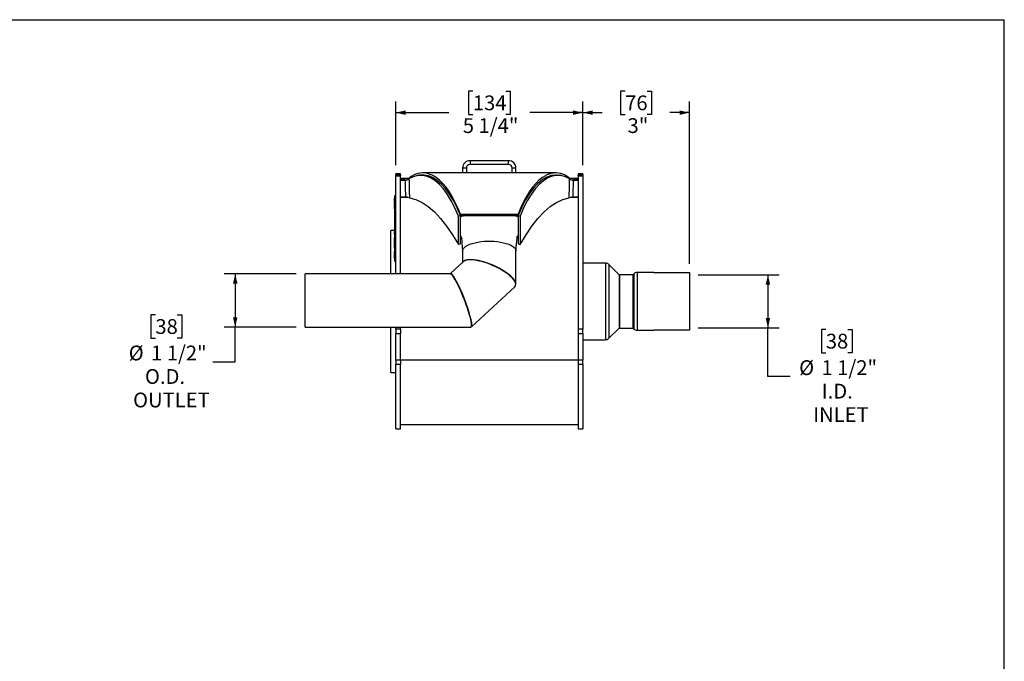
# Model space of a CAD drawing. Units: inches. Extents: x 2.5 to 52.5, y 2.5 to 39.4.
# Drawn here: x 24.8 to 52.5, y 21.3 to 39.4 of the extents above; entities that cross this region are included whole.
import ezdxf

# ---------------------------------------------------------------- set-up
doc = ezdxf.new("R2010")
doc.units = ezdxf.units.IN
doc.header["$LTSCALE"] = 5
doc.header["$MEASUREMENT"] = 0
doc.layers.add('FORMAT', color=7, linetype='Continuous')
doc.styles.add('SLDTEXTSTYLE0', font='TXT', dxfattribs={"width": 0.75})
doc.dimstyles.new('SLDDIMSTYLE0', dxfattribs={"dimtxt": 0.416667, "dimasz": 0.275, "dimexe": 0, "dimexo": 0.0625, "dimgap": 0.104167, "dimtad": 0, "dimtih": 1, "dimtoh": 1, "dimdec": 6, "dimrnd": 1e-09, "dimzin": 12, "dimdsep": 46, "dimlunit": 5, "dimtxsty": 'SLDTEXTSTYLE0', "dimsah": 1, "dimcen": 0.09, "dimadec": 0, "dimazin": 3, "dimtfac": 1, "dimtdec": 3, "dimtofl": 0, "dimtmove": 0, "dimatfit": 3, "dimfxl": 0, "dimfrac": 2, "dimtolj": 1, "dimtzin": 12, "dimarcsym": 0})
doc.dimstyles.new('SLDDIMSTYLE1', dxfattribs={"dimtxt": 0.416667, "dimasz": 0.275, "dimexe": 0, "dimexo": 0.0625, "dimgap": 0.104167, "dimtad": 0, "dimtih": 1, "dimtoh": 1, "dimdec": 3, "dimrnd": 1e-09, "dimzin": 12, "dimdsep": 46, "dimlunit": 5, "dimtxsty": 'SLDTEXTSTYLE0', "dimsah": 1, "dimcen": 0.09, "dimadec": 0, "dimazin": 3, "dimtfac": 1, "dimtdec": 3, "dimtofl": 0, "dimtmove": 0, "dimatfit": 3, "dimfxl": 0, "dimfrac": 2, "dimtolj": 1, "dimtzin": 12, "dimarcsym": 0})

# ---------------------------------------------------------------- blocks, each defined once
blk = doc.blocks.new('_D')
at = {"layer": 'FORMAT'}
for p, q in [((32.558, 32.214), (30.527, 32.214)), ((30.839, 32.214), (30.839, 30.714)), ((28.592, 31.063), (28.466, 31.063)), ((28.466, 31.063), (28.466, 30.401)), ((29.208, 31.063), (29.335, 31.063)), ((29.335, 31.063), (29.335, 30.401)), ((32.558, 30.714), (30.527, 30.714)), ((30.839, 29.739), (30.839, 30.714)), ((28.466, 30.401), (28.592, 30.401)), ((29.335, 30.401), (29.208, 30.401)), ((30.214, 29.739), (30.839, 29.739))]:
    blk.add_line(p, q, dxfattribs=at)
for points in [[(30.839, 32.214), (30.777, 31.939), (30.902, 31.939)], [(30.839, 30.714), (30.902, 30.989), (30.777, 30.989)]]:
    blk.add_solid(points, dxfattribs=at)
at = {"layer": 'FORMAT', "char_height": 0.4167, "attachment_point": 1, "style": 'SLDTEXTSTYLE0'}
for s, insert in [('38', (28.592, 30.938)), ('1 1/2"', (28.469, 30.192)), ('%%c', (27.84, 30.192)), ('O.D.', (28.298, 29.53)), ('OUTLET', (27.963, 28.868))]:
    blk.add_mtext(s, dxfattribs=dict(at, insert=insert))
blk = doc.blocks.new('_D_1')
at = {"layer": 'FORMAT'}
for p, q in [((37.533, 37.364), (37.407, 37.364)), ((37.407, 37.364), (37.407, 36.702)), ((38.457, 37.364), (38.584, 37.364)), ((38.584, 37.364), (38.584, 36.702)), ((35.361, 35.277), (35.361, 37.068)), ((40.63, 35.277), (40.63, 37.068)), ((35.361, 36.756), (36.858, 36.756)), ((37.407, 36.702), (37.533, 36.702)), ((38.584, 36.702), (38.457, 36.702)), ((40.63, 36.756), (39.133, 36.756))]:
    blk.add_line(p, q, dxfattribs=at)
for points in [[(35.361, 36.756), (35.636, 36.693), (35.636, 36.818)], [(40.63, 36.756), (40.355, 36.818), (40.355, 36.693)]]:
    blk.add_solid(points, dxfattribs=at)
at = {"layer": 'FORMAT', "char_height": 0.4167, "attachment_point": 1, "style": 'SLDTEXTSTYLE0'}
for s, insert in [('134', (37.533, 37.24)), ('5 1/4"', (37.249, 36.599))]:
    blk.add_mtext(s, dxfattribs=dict(at, insert=insert))
blk = doc.blocks.new('_D_2')
at = {"layer": 'FORMAT'}
for p, q in [((41.822, 37.364), (41.695, 37.364)), ((41.695, 37.364), (41.695, 36.702)), ((42.438, 37.364), (42.564, 37.364)), ((42.564, 37.364), (42.564, 36.702)), ((40.63, 35.277), (40.63, 37.068)), ((43.63, 32.5), (43.63, 37.068)), ((40.63, 36.756), (41.177, 36.756)), ((41.695, 36.702), (41.822, 36.702)), ((42.564, 36.702), (42.438, 36.702)), ((43.63, 36.756), (43.083, 36.756))]:
    blk.add_line(p, q, dxfattribs=at)
for points in [[(40.63, 36.756), (40.905, 36.693), (40.905, 36.818)], [(43.63, 36.756), (43.355, 36.818), (43.355, 36.693)]]:
    blk.add_solid(points, dxfattribs=at)
at = {"layer": 'FORMAT', "char_height": 0.4167, "attachment_point": 1, "style": 'SLDTEXTSTYLE0'}
for s, insert in [('76', (41.822, 37.24)), ('3"', (41.89, 36.599))]:
    blk.add_mtext(s, dxfattribs=dict(at, insert=insert))
blk = doc.blocks.new('_D_3')
at = {"layer": 'FORMAT'}
for p, q in [((43.88, 32.185), (46.155, 32.185)), ((45.843, 32.185), (45.843, 30.69)), ((43.88, 30.69), (46.155, 30.69)), ((45.843, 29.326), (45.843, 30.69)), ((47.474, 30.65), (47.347, 30.65)), ((47.347, 30.65), (47.347, 29.988)), ((48.09, 30.65), (48.216, 30.65)), ((48.216, 30.65), (48.216, 29.988)), ((47.347, 29.988), (47.474, 29.988)), ((48.216, 29.988), (48.09, 29.988)), ((46.468, 29.326), (45.843, 29.326))]:
    blk.add_line(p, q, dxfattribs=at)
for points in [[(45.843, 32.185), (45.78, 31.91), (45.905, 31.91)], [(45.843, 30.69), (45.905, 30.965), (45.78, 30.965)]]:
    blk.add_solid(points, dxfattribs=at)
at = {"layer": 'FORMAT', "char_height": 0.4167, "attachment_point": 1, "style": 'SLDTEXTSTYLE0'}
for s, insert in [('38', (47.474, 30.525)), ('%%c', (46.721, 29.779)), ('1 1/2"', (47.35, 29.779)), ('I.D.', (47.359, 29.117)), ('INLET', (47.117, 28.455))]:
    blk.add_mtext(s, dxfattribs=dict(at, insert=insert))

msp = doc.modelspace()

# ---------------------------------------------------------------- linework, layer by layer
at = {"color": 7, "linetype": 'Continuous', "lineweight": 25}
for p, q in [((37.454493, 35.4022769), (37.454493, 35.2976769)), ((38.536093, 35.4022769), (37.454493, 35.4022769)), ((38.536093, 35.2976769), (37.454493, 35.2976769)), ((38.536093, 35.2976769), (38.536093, 35.4022769)), ((35.495293, 35.0272769), (35.360793, 35.0272769)), ((35.360793, 34.9963588), (35.360793, 35.0272769)), ((35.495293, 34.9963588), (35.360793, 34.9963588)), ((35.360793, 34.9963588), (35.360793, 34.9778346)), ((35.360793, 34.9778346), (35.495293, 34.9778346)), ((35.360793, 32.2141718), (35.360793, 34.9778346)), ((35.495293, 34.9963588), (35.495293, 35.0272769)), ((35.495293, 34.9963588), (35.495293, 34.9778346)), ((35.495293, 32.2141718), (35.495293, 34.9778346)), ((39.8719623, 35.058436), (36.1186276, 35.058436)), ((37.245293, 35.1930769), (37.245293, 35.058436)), ((37.349893, 35.1930769), (37.245293, 35.1930769)), ((37.349893, 35.1930769), (37.349893, 35.058436)), ((38.745293, 35.1930769), (38.640693, 35.1930769)), ((38.640693, 35.058436), (38.640693, 35.1930769)), ((38.745293, 35.058436), (38.745293, 35.1930769)), ((40.629793, 35.0272769), (40.495293, 35.0272769)), ((40.495293, 35.0272769), (40.495293, 34.9963588)), ((40.629793, 34.9963588), (40.495293, 34.9963588)), ((40.495293, 34.9778346), (40.495293, 34.9963588)), ((40.495293, 34.9778346), (40.495293, 30.6587263)), ((40.495293, 34.9778346), (40.629793, 34.9778346)), ((40.629793, 35.0272769), (40.629793, 34.9963588)), ((40.629793, 34.9778346), (40.629793, 34.9963588)), ((40.629793, 34.9778346), (40.629793, 30.6587263)), ((35.745293, 34.9022769), (35.495293, 34.9022769)), ((35.6207206, 34.864015), (35.495293, 34.864015)), ((35.495293, 34.864015), (35.6206905, 34.864015)), ((35.495293, 34.8551527), (35.6206907, 34.8551527)), ((35.6206907, 34.864015), (35.6206907, 34.8551527)), ((35.745293, 34.8962608), (35.745293, 34.9217076)), ((36.501915, 34.864015), (36.502029, 34.864015)), ((36.5777509, 34.8048754), (36.577687, 34.8048754)), ((40.245293, 34.8962597), (40.245293, 34.9217076)), ((40.495293, 34.9022769), (40.245293, 34.9022769)), ((40.495293, 34.864015), (40.3698356, 34.864015)), ((40.3698954, 34.864015), (40.3698954, 34.8551527)), ((40.3698954, 34.864015), (40.495293, 34.864015)), ((40.3698954, 34.8551527), (40.495293, 34.8551527)), ((35.360793, 34.4238737), (35.330893, 34.4238737)), ((35.330893, 34.4224934), (35.330893, 34.4238737)), ((35.360793, 34.4224934), (35.330893, 34.4224934)), ((35.330893, 34.014947), (35.330893, 34.4224934)), ((35.330893, 34.3482314), (35.325893, 34.3482314)), ((35.325893, 34.3313738), (35.325893, 34.3482314)), ((35.330893, 34.3313738), (35.325893, 34.3313738)), ((35.325893, 34.306257), (35.325893, 34.3313738)), ((35.325893, 34.2876238), (35.325893, 34.306257)), ((35.325893, 34.2876238), (35.330893, 34.2876238)), ((35.325893, 34.2710248), (35.325893, 34.2876238)), ((35.330893, 34.2710248), (35.325893, 34.2710248)), ((35.325893, 34.2459079), (35.325893, 34.2710248)), ((35.325893, 34.2272748), (35.325893, 34.2459079)), ((35.325893, 34.2272748), (35.330893, 34.2272748)), ((35.325893, 34.2235222), (35.330893, 34.2235222)), ((35.325893, 34.1978516), (35.330893, 34.1978516)), ((35.325893, 34.1777142), (35.325893, 34.1978516)), ((35.325893, 34.1718844), (35.330893, 34.1718844)), ((35.325893, 34.1565318), (35.330893, 34.1565318)), ((35.325893, 34.1403226), (35.325893, 34.1565318)), ((35.325893, 34.1403226), (35.330893, 34.1403226)), ((35.325893, 34.1325422), (35.325893, 34.1403226)), ((35.325893, 34.1325422), (35.330893, 34.1325422)), ((35.325893, 34.1280036), (35.325893, 34.1325422)), ((35.325893, 34.1280036), (35.330893, 34.1280036)), ((35.325893, 34.1254101), (35.325893, 34.1280036)), ((35.325893, 34.1254101), (35.330893, 34.1254101)), ((35.325893, 34.1129045), (35.325893, 34.1254101)), ((35.325893, 34.1129045), (35.330893, 34.1129045)), ((35.325893, 34.108366), (35.325893, 34.1129045)), ((35.325893, 34.108366), (35.330893, 34.108366)), ((35.325893, 34.0780791), (35.325893, 34.108366)), ((35.6377622, 34.3731843), (35.495293, 34.3731843)), ((35.6996151, 34.3665069), (35.495293, 34.3665069)), ((35.7075337, 34.3645196), (35.495293, 34.3645196)), ((39.0552994, 34.3645196), (39.0552527, 34.3645196)), ((39.0565168, 34.3665069), (39.056471, 34.3665069)), ((39.0644758, 34.3794988), (39.0644354, 34.3794988)), ((40.495293, 34.3645196), (40.2830527, 34.3645196)), ((40.495293, 34.3665069), (40.2909746, 34.3665069)), ((40.495293, 34.3731843), (40.3528235, 34.3731843)), ((35.330893, 34.0417532), (35.325268, 34.0417532)), ((35.330893, 34.0356182), (35.325268, 34.0356182)), ((35.325268, 33.9737318), (35.325893, 33.9737318)), ((35.325268, 33.9094698), (35.325893, 33.9094698)), ((35.325268, 33.895049), (35.330893, 33.895049)), ((35.325268, 33.8783663), (35.325893, 33.8783663)), ((35.325268, 33.8381963), (35.325893, 33.8381963)), ((35.325893, 34.0780791), (35.330893, 34.0780791)), ((35.325893, 34.0670569), (35.325893, 34.0780791)), ((35.325893, 34.0670569), (35.330893, 34.0670569)), ((35.325893, 34.0596629), (35.325893, 34.0670569)), ((35.330893, 34.0596629), (35.325893, 34.0596629)), ((35.325893, 34.0592764), (35.325893, 34.0596629)), ((35.325893, 34.0592764), (35.330893, 34.0592764)), ((35.325893, 34.0476058), (35.325893, 34.0592764)), ((35.325893, 34.0476058), (35.330893, 34.0476058)), ((35.325893, 34.0473376), (35.325893, 34.0476058)), ((35.325893, 34.0473376), (35.325893, 34.0467318)), ((35.325893, 34.0473376), (35.330893, 34.0473376)), ((35.325893, 34.0467318), (35.330893, 34.0467318)), ((35.325893, 34.0467318), (35.325893, 34.0425643)), ((35.325893, 34.041584), (35.330893, 34.041584)), ((35.325893, 34.041584), (35.325893, 34.0335981)), ((35.325893, 34.035449), (35.330893, 34.035449)), ((35.325893, 34.035449), (35.325893, 34.0274631)), ((35.325893, 34.0274631), (35.330893, 34.0274631)), ((35.325893, 34.0272512), (35.330893, 34.0272512)), ((35.325893, 34.0272512), (35.325893, 34.0244817)), ((35.325893, 34.0244817), (35.330893, 34.0244817)), ((35.325893, 34.0244817), (35.325893, 34.0218837)), ((35.325893, 34.0218837), (35.330893, 34.0218837)), ((35.325893, 34.0218837), (35.325893, 34.019374)), ((35.325893, 34.0178943), (35.330893, 34.0178943)), ((35.325893, 34.0178943), (35.325893, 34.0169838)), ((35.325893, 34.0169838), (35.330893, 34.0169838)), ((35.325893, 34.0169838), (35.325893, 34.0159218)), ((35.325893, 34.0100919), (35.330893, 34.0100919)), ((35.325893, 34.0041757), (35.330893, 34.0041757)), ((35.325893, 34.0041757), (35.325893, 34.0032416)), ((35.325893, 34.0032416), (35.330893, 34.0032416)), ((35.325893, 34.0032416), (35.325893, 33.9993883)), ((35.325893, 33.9993883), (35.325893, 33.9984542)), ((35.325893, 33.9993883), (35.330893, 33.9993883)), ((35.325893, 33.9984542), (35.330893, 33.9984542)), ((35.325893, 33.9984542), (35.325893, 33.9960558)), ((35.325893, 33.9960558), (35.325893, 33.9951216)), ((35.325893, 33.9960558), (35.330893, 33.9960558)), ((35.325893, 33.9951216), (35.330893, 33.9951216)), ((35.325893, 33.9951216), (35.325893, 33.9929568)), ((35.325893, 33.9929568), (35.330893, 33.9929568)), ((35.325893, 33.9929568), (35.325893, 33.9919624)), ((35.325893, 33.9919624), (35.330893, 33.9919624)), ((35.325893, 33.9919624), (35.325893, 33.9881693)), ((35.325893, 33.9881693), (35.330893, 33.9881693)), ((35.325893, 33.9881693), (35.325893, 33.9872352)), ((35.325893, 33.9872352), (35.330893, 33.9872352)), ((35.325893, 33.9872352), (35.325893, 33.9817378)), ((35.325893, 33.9817378), (35.330893, 33.9817378)), ((35.325893, 33.9817378), (35.325893, 33.9784355)), ((35.325893, 33.9784355), (35.330893, 33.9784355)), ((35.325893, 33.9712972), (35.330893, 33.9712972)), ((35.325893, 33.9633267), (35.330893, 33.9633267)), ((35.325893, 33.9633267), (35.325893, 33.9624163)), ((35.325893, 33.9624163), (35.330893, 33.9624163)), ((35.325893, 33.9624163), (35.325893, 33.9580785)), ((35.325893, 33.9580785), (35.330893, 33.9580785)), ((35.325893, 33.9580785), (35.325893, 33.9555442)), ((35.325893, 33.9555442), (35.330893, 33.9555442)), ((35.325893, 33.9530059), (35.330893, 33.9530059)), ((35.325893, 33.9530059), (35.325893, 33.9223358)), ((35.325893, 33.9223358), (35.330893, 33.9223358)), ((35.325893, 33.9001041), (35.325893, 33.8893437)), ((35.325893, 33.8876925), (35.330893, 33.8876925)), ((35.325893, 33.8876925), (35.325893, 33.8862311)), ((35.325893, 33.8862311), (35.330893, 33.8862311)), ((35.325893, 33.8862311), (35.325893, 33.8818925)), ((35.325893, 33.8818925), (35.330893, 33.8818925)), ((35.325893, 33.8818925), (35.325893, 33.8805697)), ((35.325893, 33.8805697), (35.330893, 33.8805697)), ((35.325893, 33.8805697), (35.325893, 33.8786384)), ((35.325893, 33.8786384), (35.330893, 33.8786384)), ((35.325893, 33.8786384), (35.325893, 33.8758506)), ((35.325893, 33.8758506), (35.330893, 33.8758506)), ((35.325893, 33.8758506), (35.325893, 33.8582989)), ((35.325893, 33.8622462), (35.330893, 33.8622462)), ((35.325893, 33.8622462), (35.325893, 33.8571173)), ((35.325893, 33.8547299), (35.330893, 33.8547299)), ((35.325893, 33.8547299), (35.325893, 33.8538195)), ((35.325893, 33.8538195), (35.330893, 33.8538195)), ((35.325893, 33.8538195), (35.325893, 33.8494817)), ((35.325893, 33.8494817), (35.330893, 33.8494817)), ((35.325893, 33.8494817), (35.325893, 33.8484873)), ((35.325893, 33.8484873), (35.330893, 33.8484873)), ((35.325893, 33.8484873), (35.325893, 33.8446942)), ((35.325893, 33.8446942), (35.330893, 33.8446942)), ((35.325893, 33.8446942), (35.325893, 33.8437601)), ((35.325893, 33.8437601), (35.330893, 33.8437601)), ((35.325893, 33.8437601), (35.325893, 33.8395409)), ((35.325893, 33.8395409), (35.330893, 33.8395409)), ((35.325893, 33.8395409), (35.325893, 33.8386305)), ((35.325893, 33.8386305), (35.330893, 33.8386305)), ((35.325893, 33.8386305), (35.325893, 33.8342926)), ((35.325893, 33.8342926), (35.330893, 33.8342926)), ((35.325893, 33.8342926), (35.325893, 33.8317584)), ((35.325893, 33.8317584), (35.330893, 33.8317584)), ((35.330893, 34.014947), (35.360793, 34.014947)), ((35.330893, 33.8728024), (35.330893, 34.014947)), ((35.360793, 33.8728024), (35.330893, 33.8728024)), ((35.330893, 32.6366054), (35.330893, 33.8728024)), ((37.182793, 33.8556855), (37.1253495, 33.8412441)), ((37.1290771, 33.0375284), (37.1253495, 33.8412441)), ((37.182793, 33.8975933), (38.807793, 33.8975933)), ((37.182793, 33.8556855), (37.182793, 33.8975933)), ((37.182793, 33.8556855), (38.807793, 33.8556855)), ((37.182793, 33.0603611), (37.182793, 33.8556855)), ((37.310293, 33.8543487), (38.680293, 33.8543487)), ((38.807793, 33.8556855), (38.807793, 33.8975933)), ((38.807793, 33.8556855), (38.8652364, 33.8412441)), ((38.807793, 33.8556855), (38.807793, 33.0603611)), ((38.8652364, 33.8412441), (38.8615088, 33.0375284)), ((35.325268, 33.8154713), (35.325893, 33.8154713)), ((35.330893, 33.8067219), (35.325268, 33.8067219)), ((35.325893, 33.8034607), (35.325268, 33.8034607)), ((35.325268, 33.800526), (35.325893, 33.800526)), ((35.325893, 33.797388), (35.325268, 33.797388)), ((35.330893, 33.7918575), (35.325268, 33.7918575)), ((35.325893, 33.7911), (35.325268, 33.7911)), ((35.325893, 33.7777765), (35.325268, 33.7777765)), ((35.325893, 33.7716415), (35.325268, 33.7716415)), ((35.325268, 33.7712632), (35.325893, 33.7712632)), ((35.325893, 33.755941), (35.325268, 33.755941)), ((35.325893, 33.7557193), (35.325268, 33.7557193)), ((35.325893, 33.7495844), (35.325268, 33.7495844)), ((35.325893, 33.7433022), (35.325268, 33.7433022)), ((35.325268, 33.7394258), (35.325893, 33.7394258)), ((35.325893, 33.7373767), (35.325268, 33.7373767)), ((35.325268, 33.7362191), (35.325893, 33.7362191)), ((35.325893, 33.7310887), (35.325268, 33.7310887)), ((35.325268, 33.7299238), (35.325893, 33.7299238)), ((35.325893, 33.7214667), (35.325268, 33.7214667)), ((35.325268, 33.6754903), (35.330893, 33.6754903)), ((35.325893, 33.6709453), (35.325268, 33.6709453)), ((35.325268, 33.6612273), (35.325893, 33.6612273)), ((35.325893, 33.65716), (35.325268, 33.65716)), ((35.325893, 33.5708628), (35.325268, 33.5708628)), ((35.325268, 33.5630815), (35.325893, 33.5630815)), ((35.325268, 33.5550272), (35.325893, 33.5550272)), ((35.325893, 33.8292201), (35.330893, 33.8292201)), ((35.325893, 33.8292201), (35.325893, 33.8268136)), ((35.325893, 33.8243518), (35.330893, 33.8243518)), ((35.325893, 33.8243518), (35.325893, 33.8234414)), ((35.325893, 33.8234414), (35.325893, 33.8157711)), ((35.325893, 33.8234414), (35.330893, 33.8234414)), ((35.325893, 33.8157711), (35.330893, 33.8157711)), ((35.325893, 33.8157711), (35.325893, 33.8124687)), ((35.325893, 33.8124687), (35.330893, 33.8124687)), ((35.325893, 33.8124687), (35.325893, 33.8102431)), ((35.325893, 33.8065036), (35.330893, 33.8065036)), ((35.325893, 33.8065036), (35.325893, 33.8011342)), ((35.325893, 33.7992976), (35.330893, 33.7992976)), ((35.325893, 33.7992976), (35.325893, 33.7983634)), ((35.325893, 33.7983634), (35.330893, 33.7983634)), ((35.325893, 33.7983634), (35.325893, 33.793383)), ((35.325893, 33.7916785), (35.330893, 33.7916785)), ((35.325893, 33.7916785), (35.325893, 33.7883956)), ((35.325893, 33.7872255), (35.330893, 33.7872255)), ((35.325893, 33.7872255), (35.325893, 33.786264)), ((35.325893, 33.786264), (35.330893, 33.786264)), ((35.325893, 33.786264), (35.325893, 33.7817101)), ((35.325893, 33.7817101), (35.325893, 33.7807395)), ((35.325893, 33.7817101), (35.330893, 33.7817101)), ((35.325893, 33.7807395), (35.330893, 33.7807395)), ((35.325893, 33.7807395), (35.325893, 33.7777027)), ((35.325893, 33.7777027), (35.330893, 33.7777027)), ((35.325893, 33.7777027), (35.325893, 33.7768215)), ((35.325893, 33.7768215), (35.330893, 33.7768215)), ((35.325893, 33.7768215), (35.325893, 33.7378611)), ((35.325893, 33.7378611), (35.330893, 33.7378611)), ((35.325893, 33.7378611), (35.325893, 33.7368102)), ((35.325893, 33.7368102), (35.330893, 33.7368102)), ((35.325893, 33.7368102), (35.325893, 33.7297973)), ((35.325893, 33.7297973), (35.330893, 33.7297973)), ((35.325893, 33.7297973), (35.325893, 33.7160432)), ((35.325893, 33.7160432), (35.330893, 33.7160432)), ((35.325893, 33.7142821), (35.325893, 33.7040162)), ((35.325893, 33.70709), (35.325893, 33.6968268)), ((35.325893, 33.7040162), (35.330893, 33.7040162)), ((35.325893, 33.7040162), (35.325893, 33.675661)), ((35.325893, 33.6792577), (35.325893, 33.6722448)), ((35.325893, 33.6749707), (35.330893, 33.6749707)), ((35.325893, 33.6749707), (35.325893, 33.6725418)), ((35.325893, 33.6695777), (35.330893, 33.6695777)), ((35.325893, 33.6695777), (35.325893, 33.6686436)), ((35.325893, 33.6686436), (35.330893, 33.6686436)), ((35.325893, 33.6686436), (35.325893, 33.6647903)), ((35.325893, 33.6647903), (35.330893, 33.6647903)), ((35.325893, 33.6647903), (35.325893, 33.6638561)), ((35.325893, 33.6638561), (35.330893, 33.6638561)), ((35.325893, 33.6638561), (35.325893, 33.661414)), ((35.325893, 33.6593356), (35.330893, 33.6593356)), ((35.325893, 33.6593356), (35.325893, 33.6482042)), ((35.325893, 33.6513885), (35.330893, 33.6513885)), ((35.325893, 33.6455412), (35.330893, 33.6455412)), ((35.325893, 33.6455412), (35.325893, 33.6422389)), ((35.325893, 33.6422389), (35.330893, 33.6422389)), ((35.325893, 33.6422389), (35.325893, 33.638713)), ((35.325893, 33.6377237), (35.330893, 33.6377237)), ((35.325893, 33.6377237), (35.325893, 33.6349541)), ((35.325893, 33.6349541), (35.330893, 33.6349541)), ((35.325893, 33.6349541), (35.325893, 33.6323561)), ((35.325893, 33.6323561), (35.330893, 33.6323561)), ((35.325893, 33.6323561), (35.325893, 33.6147328)), ((35.325893, 33.6306583), (35.325893, 33.6230523)), ((35.325893, 33.6248017), (35.330893, 33.6248017)), ((35.325893, 33.6248017), (35.325893, 33.6132505)), ((35.325893, 33.6168546), (35.330893, 33.6168546)), ((35.325893, 33.6110074), (35.330893, 33.6110074)), ((35.325893, 33.6110074), (35.325893, 33.609546)), ((35.325893, 33.609546), (35.330893, 33.609546)), ((35.325893, 33.609546), (35.325893, 33.6052073)), ((35.325893, 33.6052073), (35.330893, 33.6052073)), ((35.325893, 33.6052073), (35.325893, 33.6038846)), ((35.325893, 33.6038846), (35.325893, 33.5438856)), ((35.325893, 33.6038846), (35.330893, 33.6038846)), ((35.325893, 33.4372769), (35.226293, 33.4372769)), ((35.226293, 32.2141718), (35.226293, 33.4372769)), ((35.325893, 33.5332235), (35.325268, 33.5332235)), ((35.330893, 33.5276637), (35.325268, 33.5276637)), ((35.325893, 33.5213424), (35.325268, 33.5213424)), ((35.325268, 33.5083234), (35.325893, 33.5083234)), ((35.325268, 33.4447456), (35.325893, 33.4447456)), ((35.325268, 33.4182114), (35.325893, 33.4182114)), ((35.325893, 33.5442188), (35.325893, 33.539317)), ((35.325893, 33.5438856), (35.330893, 33.5438856)), ((35.325893, 33.5353005), (35.330893, 33.5353005)), ((35.325893, 33.5353005), (35.325893, 33.5341547)), ((35.325893, 33.5341547), (35.325893, 33.5300066)), ((35.325893, 33.5341547), (35.330893, 33.5341547)), ((35.325893, 33.5273703), (35.325893, 33.5273679)), ((35.325893, 33.5273679), (35.330893, 33.5273679)), ((35.325893, 33.5273679), (35.325893, 33.520393)), ((35.325893, 33.5177538), (35.325893, 33.5118377)), ((35.325893, 33.5177538), (35.330893, 33.5177538)), ((35.325893, 33.5118377), (35.330893, 33.5118377)), ((35.325893, 33.5118377), (35.325893, 33.5102808)), ((35.325893, 33.5102808), (35.330893, 33.5102808)), ((35.325893, 33.5102808), (35.325893, 33.5091909)), ((35.325893, 33.5091909), (35.330893, 33.5091909)), ((35.325893, 33.5091909), (35.325893, 33.5063997)), ((35.325893, 33.5005698), (35.330893, 33.5005698)), ((35.325893, 33.4944832), (35.330893, 33.4944832)), ((35.325893, 33.4944832), (35.325893, 33.4933739)), ((35.325893, 33.4933739), (35.330893, 33.4933739)), ((35.325893, 33.4933739), (35.325893, 33.4895352)), ((35.325893, 33.4895352), (35.330893, 33.4895352)), ((35.325893, 33.4895352), (35.325893, 33.4881996)), ((35.325893, 33.4881996), (35.330893, 33.4881996)), ((35.325893, 33.4881996), (35.325893, 33.4843196)), ((35.325893, 33.4843196), (35.330893, 33.4843196)), ((35.325893, 33.4843196), (35.325893, 33.4832078)), ((35.325893, 33.4832078), (35.330893, 33.4832078)), ((35.325893, 33.4832078), (35.325893, 33.405401)), ((35.325893, 33.405401), (35.330893, 33.405401)), ((35.325893, 33.3933406), (35.325893, 33.405401)), ((35.325893, 33.3933406), (35.330893, 33.3933406)), ((35.325893, 33.3360878), (35.325893, 33.3933406)), ((35.325893, 33.3360878), (35.330893, 33.3360878)), ((35.325893, 33.331441), (35.325893, 33.3360878)), ((35.325893, 33.331441), (35.330893, 33.331441)), ((37.1839232, 33.2817379), (37.182793, 33.2881426)), ((35.325893, 33.1211801), (35.325893, 33.2419471)), ((35.325893, 32.9357506), (35.325893, 33.1211801)), ((35.325893, 33.1211801), (35.330893, 33.1211801)), ((37.182793, 33.0603611), (37.1290771, 33.0375284)), ((38.807793, 33.0603611), (38.8615088, 33.0375284)), ((35.325893, 32.9357506), (35.330893, 32.9357506)), ((35.325893, 32.8121309), (35.325893, 32.8417706)), ((35.325893, 32.6423127), (35.325893, 32.8121309)), ((35.325893, 32.8121309), (35.330893, 32.8121309)), ((37.245293, 32.8528184), (37.245293, 32.5375607)), ((38.745293, 31.927054), (38.745293, 32.8528184)), ((35.330893, 32.6366054), (35.360793, 32.6366054)), ((35.330893, 32.560652), (35.330893, 32.6366054)), ((37.2710599, 32.5614148), (36.8959721, 32.2141718)), ((41.2701767, 32.5172769), (40.629793, 32.5172769)), ((41.2701767, 32.5172769), (41.2701767, 30.3572769)), ((41.654813, 32.1891807), (41.3666968, 32.477297)), ((41.3666968, 32.477297), (41.3666968, 30.3972569)), ((36.8970347, 32.2141718), (32.807793, 32.2141718)), ((32.807793, 30.7141718), (32.807793, 32.2141718)), ((41.654813, 32.1891807), (41.654813, 30.6853731)), ((42.0351767, 32.1872769), (41.6594092, 32.1872769)), ((41.6594092, 32.1872769), (41.6594092, 30.6872769)), ((42.0351767, 32.1872769), (42.0351767, 30.6872769)), ((42.0628891, 32.212297), (42.0397729, 32.1891807)), ((42.0397729, 32.1891807), (42.0397729, 30.6853731)), ((42.0628891, 32.212297), (42.0628891, 30.6622569)), ((42.629793, 32.2522769), (42.1594092, 32.2522769)), ((42.1594092, 32.2522769), (42.1594092, 30.6222769)), ((42.629793, 32.2522769), (42.629793, 32.2498769)), ((42.629793, 32.2498769), (43.629793, 32.2498769)), ((43.629793, 32.2498769), (43.629793, 30.6246769)), ((37.4919792, 30.7218354), (38.7121666, 31.8514414)), ((32.807793, 30.7141718), (37.4722309, 30.7141718)), ((35.226293, 29.4372769), (35.226293, 30.7141718)), ((35.360793, 30.6587263), (35.360793, 30.7141718)), ((35.495293, 30.6587263), (35.360793, 30.6587263)), ((35.360793, 30.6587263), (35.360793, 30.5371962)), ((35.360793, 30.5371962), (35.495293, 30.5371962)), ((35.360793, 29.7782072), (35.360793, 30.5371962)), ((35.495293, 30.6587263), (35.495293, 30.7141718)), ((35.495293, 30.6587263), (35.495293, 30.5371962)), ((35.495293, 29.7782072), (35.495293, 30.5371962)), ((40.629793, 30.6587263), (40.495293, 30.6587263)), ((40.495293, 30.6587263), (40.495293, 30.5371962)), ((40.495293, 30.5371962), (40.629793, 30.5371962)), ((40.495293, 30.5371962), (40.495293, 29.7782072)), ((40.629793, 30.5371962), (40.629793, 30.6587263)), ((40.629793, 30.5371962), (40.629793, 29.7782072)), ((41.3666968, 30.3972569), (41.654813, 30.6853731)), ((41.6594092, 30.6872769), (42.0351767, 30.6872769)), ((42.0397729, 30.6853731), (42.0628891, 30.6622569)), ((42.1594092, 30.6222769), (42.629793, 30.6222769)), ((43.629793, 30.6246769), (42.629793, 30.6246769)), ((42.629793, 30.6246769), (42.629793, 30.6222769)), ((40.629793, 30.3572769), (41.2701767, 30.3572769)), ((35.495293, 29.7782072), (35.360793, 29.7782072)), ((35.360793, 29.7782072), (35.360793, 29.6683827)), ((40.495293, 29.7827233), (35.495293, 29.7827233)), ((35.495293, 29.7782072), (35.495293, 29.6683827)), ((40.629793, 29.7782072), (40.495293, 29.7782072)), ((40.495293, 29.7782072), (40.495293, 29.6683827)), ((40.629793, 29.6683827), (40.629793, 29.7782072)), ((35.226293, 29.4372769), (35.360793, 29.4372769)), ((35.360793, 29.6683827), (35.495293, 29.6683827)), ((35.360793, 27.8472769), (35.360793, 29.6683827)), ((35.495293, 27.8472769), (35.495293, 29.6683827)), ((40.495293, 29.6683827), (40.629793, 29.6683827)), ((40.495293, 29.6683827), (40.495293, 27.8472769)), ((40.629793, 29.6683827), (40.629793, 27.8472769)), ((35.360793, 27.8472769), (35.495293, 27.8472769)), ((35.495293, 27.9722769), (40.495293, 27.9722769)), ((40.495293, 27.8472769), (40.629793, 27.8472769))]:
    msp.add_line(p, q, dxfattribs=at)
at = {"color": 7, "linetype": 'Continuous', "lineweight": 25, "flags": 128}
for points in [[(37.1253495, 33.8412441), (37.0282307, 34.0692137), (36.9253403, 34.2725419), (36.8168635, 34.4518881), (36.702885, 34.6073664), (36.5851387, 34.7368315), (36.4651888, 34.8392699), (36.3431453, 34.9151947), (36.219089, 34.9644888), (36.0949161, 34.9863906), (35.9722993, 34.9810982), (35.8515143, 34.9490464), (35.7332916, 34.8902968)], [(37.182793, 33.8975933), (37.1093418, 34.0758663), (37.029457, 34.2456435), (36.9493514, 34.3943388), (36.8625721, 34.5342667), (36.7767103, 34.6534389), (36.6832812, 34.7634556), (36.5952574, 34.8498058), (36.4975151, 34.927321), (36.4446204, 34.9615455), (36.3897134, 34.9915004), (36.3324465, 35.0167993), (36.2792919, 35.0349032), (36.2241363, 35.0482706), (36.1645047, 35.0565083), (36.1146889, 35.0584218), (36.049375, 35.0540038), (35.9871913, 35.0423535), (35.9266708, 35.0238258), (35.8588541, 34.9942371), (35.7983948, 34.9594534), (35.745293, 34.9217076)], [(36.021387, 34.9900123), (35.9905186, 34.9844964), (35.9596485, 34.9790075)], [(37.182793, 33.8556855), (37.0885135, 34.0770223), (36.9873738, 34.2777434), (36.8785066, 34.4587565), (36.7641046, 34.6156412), (36.6486075, 34.7436003), (36.5294869, 34.846613), (36.4059233, 34.9246004), (36.2803233, 34.9751717), (36.1571198, 34.9972991), (36.0338363, 34.9920833), (36.0214897, 34.9887122)], [(37.182793, 33.8556855), (37.0885135, 34.0770223), (36.9873738, 34.2777434), (36.8785066, 34.4587565), (36.7641046, 34.6156412), (36.6486075, 34.7436003), (36.5286936, 34.8472056), (36.4059233, 34.9246004), (36.2803233, 34.9751717), (36.1512843, 34.9970522)], [(40.245293, 34.9217076), (40.1921621, 34.9594721), (40.1316655, 34.9942708), (40.0638033, 35.0238668), (40.0031842, 35.0424054), (39.9408808, 35.0540461), (39.8754022, 35.0584251), (39.8582177, 35.0582626), (39.8391911, 35.0574518), (39.8183222, 35.0558024), (39.7956112, 35.0531063), (39.7661563, 35.0482141), (39.732186, 35.0406157), (39.707069, 35.0336519), (39.6889554, 35.0279211), (39.6844175, 35.0263925), (39.6832782, 35.0260029), (39.682991, 35.0259043), (39.682918, 35.0258793), (39.6828992, 35.0258728), (39.6828942, 35.0258711), (39.6828924, 35.0258704), (39.6828921, 35.0258704), (39.6822305, 35.0256423), (39.6817114, 35.0254629), (39.6807858, 35.0251417), (39.679138, 35.024566), (39.6762109, 35.0235312), (39.6710335, 35.0216626), (39.6619461, 35.0182644), (39.6462221, 35.0120279), (39.6197495, 35.0005047), (39.5978529, 34.9899987), (39.5751235, 34.9781531), (39.4927098, 34.9270691), (39.3950289, 34.849539), (39.3070499, 34.7631819), (39.2136616, 34.653164), (39.1278337, 34.5339973), (39.0137069, 34.345483), (38.9071303, 34.1334363), (38.807793, 33.8975933)], [(39.9102802, 34.9942957), (39.8754134, 34.9986252), (39.7447836, 34.9841069), (39.6174841, 34.9405685), (39.4903511, 34.8676672), (39.3625844, 34.7634546), (39.2370505, 34.6285693), (39.1236764, 34.476135), (39.0133774, 34.2960881), (38.9079772, 34.0897118), (38.807793, 33.8556855)], [(39.9102802, 34.9942957), (39.8629941, 34.9985633), (39.7447836, 34.9841069), (39.6174841, 34.9405685), (39.4903511, 34.8676672), (39.3625844, 34.7634546), (39.2370505, 34.6285693), (39.1236764, 34.476135), (39.0141606, 34.2974885), (38.9079772, 34.0897118), (38.807793, 33.8556855)], [(40.2572943, 34.8902968), (40.1389871, 34.9490784), (40.0180049, 34.9811415), (39.8950764, 34.986351), (39.7705775, 34.964225), (39.6468862, 34.914912), (39.52507, 34.8390288), (39.4052003, 34.7365909), (39.2874027, 34.6070001), (39.1735549, 34.4516359), (39.0651734, 34.2724113), (38.9623374, 34.0691755), (38.8652364, 33.8412441)], [(40.0309401, 34.979007), (40.0000688, 34.9844961), (39.9692321, 34.9900064)], [(35.6206907, 34.864015), (35.6768542, 34.8665628), (35.7019353, 34.8701447)], [(40.2896904, 34.8696784), (40.3406963, 34.8646924), (40.3698952, 34.864015)], [(35.7454328, 34.3526795), (35.9258728, 34.3064221), (36.1019818, 34.2255942), (36.2769297, 34.1092231), (36.4514468, 33.9570792), (36.6226217, 33.7728841), (36.7915209, 33.5576873), (36.9601155, 33.3114263), (37.1290771, 33.0375284)], [(38.8615088, 33.0375284), (39.0294356, 33.3098247), (39.1966127, 33.5543241), (39.3659834, 33.7705511), (39.5384989, 33.9564547), (39.711533, 34.1075887), (39.8860984, 34.2241822), (40.0637959, 34.3060944), (40.2451531, 34.3526795)], [(37.182793, 33.8061408), (37.1852428, 33.8155457), (37.1924983, 33.8245892), (37.2042806, 33.8329237), (37.2201368, 33.8402289), (37.2394577, 33.8462242), (37.2615008, 33.8506791), (37.2854189, 33.8534224), (37.310293, 33.8543487)], [(38.680293, 33.8543487), (38.705167, 33.8534224), (38.7290851, 33.8506791), (38.7511282, 33.8462242), (38.7704491, 33.8402289), (38.7863053, 33.8329237), (38.7980876, 33.8245892), (38.8053431, 33.8155457), (38.807793, 33.8061408)], [(37.1862678, 33.2777771), (37.2055322, 33.2480346), (37.2161419, 33.222871), (37.2192873, 33.2070418), (37.2182927, 33.2015906), (37.2171735, 33.1938934), (37.2193477, 33.1551914), (37.2248953, 33.0835288), (37.2337473, 32.9786552), (37.245293, 32.8483122)], [(38.7448742, 32.8431613), (38.7554125, 32.9592136), (38.7641107, 33.0549935), (38.7710253, 33.1305904), (38.7750508, 33.1741125), (38.7780625, 33.2064068), (38.7800118, 33.2275431), (38.7808267, 33.2377322), (38.7814246, 33.2507551), (38.7825497, 33.2640598), (38.7843219, 33.2703464), (38.7880762, 33.2759857), (38.7952449, 33.2805154), (38.8056387, 33.2828758)], [(37.245293, 32.8528184), (37.2512069, 32.8883599), (37.2688556, 32.9233408), (37.2979606, 32.9572096), (37.3380629, 32.989432), (37.3885302, 33.0195), (37.4485665, 33.0469393), (37.517225, 33.0713172), (37.5934229, 33.0922493), (37.6759585, 33.1094054), (37.7635302, 33.1225149), (37.854757, 33.1313712), (37.9482001, 33.1358345), (38.0423858, 33.1358345), (38.1358289, 33.1313712), (38.2270557, 33.1225149), (38.3146274, 33.1094054), (38.397163, 33.0922493), (38.4733609, 33.0713172), (38.5420194, 33.0469393), (38.6020557, 33.0195), (38.652523, 32.989432), (38.6926253, 32.9572096), (38.7217303, 32.9233408), (38.739379, 32.8883599), (38.745293, 32.8528184)], [(37.245293, 32.8528184), (37.2512069, 32.8883599), (37.2688556, 32.9233408), (37.2979606, 32.9572096), (37.3380629, 32.989432), (37.3885302, 33.0195), (37.4485665, 33.0469393), (37.517225, 33.0713172), (37.5934229, 33.0922493), (37.6759585, 33.1094054), (37.7635302, 33.1225149), (37.854757, 33.1313712), (37.9482001, 33.1358345), (38.0423858, 33.1358345), (38.1358289, 33.1313712), (38.2270557, 33.1225149), (38.3146274, 33.1094054), (38.397163, 33.0922493), (38.4733609, 33.0713172), (38.5420194, 33.0469393), (38.6020557, 33.0195), (38.652523, 32.989432), (38.6926253, 32.9572096), (38.7217303, 32.9233408), (38.739379, 32.8883599), (38.745293, 32.8528184), (38.745293, 32.8528184)]]:
    msp.add_lwpolyline(points, dxfattribs=at)
at = {"color": 7, "linetype": 'Continuous', "lineweight": 25}
for centre, radius, start, end in [((37.454493, 35.1930769), 0.2092, 90, 180), ((37.454493, 35.1930769), 0.1046, 90, 180), ((38.536093, 35.1930769), 0.2092, 0, 90), ((38.536093, 35.1930769), 0.1046, 0, 90), ((75.2306914, 36.0168811), 39.6270334, 181.67995591, 182.37726393), ((35.6347563, 35.0080445), 0.1535374, 264.74373904, 309.92377757), ((145.4742021, 37.0997715), 109.7631505, 181.153411884, 181.43185291), ((-69.491656, 37.0999455), 109.7711922, 358.568161128, 358.846581763), ((40.3557982, 35.0079437), 0.1534399, 230.06107871, 275.27141495), ((0.3089397, 36.0328542), 40.0782628, 357.6266615, 358.31611865), ((35.6433112, 34.1248258), 0.2484205, 70.2639183, 91.27989228), ((40.3472785, 34.1248183), 0.2484278, 88.72102836, 109.73507538), ((41.2701767, 32.3807769), 0.1365, 45, 90), ((41.6594092, 32.1937769), 0.0065, 225, 270), ((42.0351767, 32.1937769), 0.0065, 270, 315), ((42.1594092, 32.1157769), 0.1365, 90, 135), ((41.6594092, 30.6807769), 0.0065, 90, 135), ((42.0351767, 30.6807769), 0.0065, 45, 90), ((42.1594092, 30.7587769), 0.1365, 225, 270), ((41.2701767, 30.4937769), 0.1365, 270, 315)]:
    msp.add_arc(centre, radius, start, end, dxfattribs=at)
for centre, major_axis, ratio, start_param, end_param in [((37.995293, 32.2146522), (0.7426018, -0.3244933), 0.3238380588, 6.26318626, 9.3813361511), ((37.9916133, 32.2064281), (0.7426018, -0.3244933), 0.3238380588, 6.1426117554, 9.284204409), ((37.1935163, 31.4675783), (-0.2934473, 0.748935), 0.1361570867, 3.4760382184, 6.3252329072), ((37.1846328, 31.4641718), (-0.2934473, 0.748935), 0.1361570867, 3.0882941923, 6.2298868459), ((37.1935163, 31.4675783), (-0.2680152, 0.6840273), 0.1361570867, 4.6399752389, 4.7828246752), ((37.1935163, 31.4675783), (-0.2934473, 0.748935), 0.1361570867, 3.0971554932, 3.4760382184)]:
    msp.add_ellipse(centre, major_axis=major_axis, ratio=ratio, start_param=start_param, end_param=end_param, dxfattribs=at)
at = {"layer": 'FORMAT'}
for p in [(2.4999856, 39.3750078), (52.4999856, 2.5000078)]:
    msp.add_line(p, (52.4999856, 39.3750078), dxfattribs=at)

# ---------------------------------------------------------------- dimensions: what is measured, and where the dimension line sits
for base, p2, dimstyle, picture, middle in [((35.360793, 36.7556343), (35.360793, 35.0272769), 'SLDDIMSTYLE0', '_D_1', (37.995293, 36.7556343)), ((43.629793, 36.7556343), (43.629793, 32.2498769), 'SLDDIMSTYLE1', '_D_2', (42.129793, 36.7556343))]:
    dim = msp.add_linear_dim(base=base, p1=(40.629793, 35.0272769), p2=p2, dimstyle=dimstyle, dxfattribs=at)
    dim.commit()
    dim.dimension.update_dxf_attribs({"geometry": picture, "text_midpoint": middle, "dimtype": 160})
for base, p1, p2, text, picture, middle in [((30.839289, 30.7141718), (32.807793, 32.2141718), (32.807793, 30.7141718), '%%c<>\\PO.D.\\POUTLET', '_D', (30.839289, 29.7391243)), ((45.8427572, 30.6898856), (43.629793, 32.1846682), (43.629793, 30.6898856), '%%c<>\\PI.D.\\PINLET', '_D_3', (45.8427572, 29.3260206))]:
    dim = msp.add_linear_dim(base=base, p1=p1, p2=p2, angle=90, text=text, dimstyle='SLDDIMSTYLE0', dxfattribs=at)
    dim.commit()
    dim.dimension.update_dxf_attribs({"geometry": picture, "text_midpoint": middle, "dimtype": 160})

doc.saveas('drawing.dxf')
